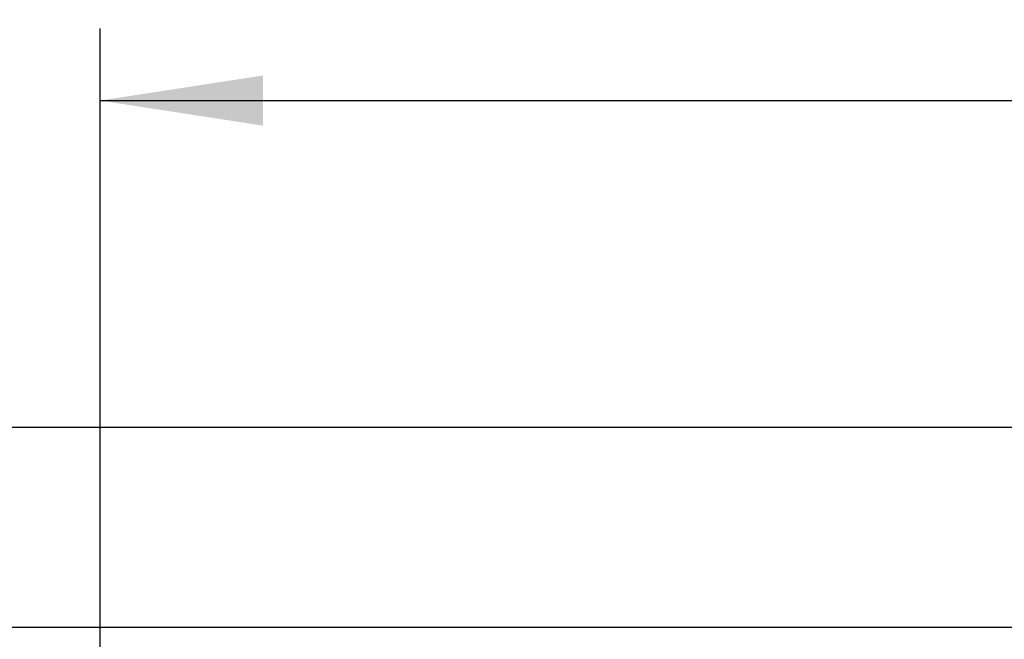
# Model space of a CAD drawing. Units: millimetres. Extents: x 648 to 27417, y 455 to 16615.
# Drawn here: x 23000 to 23887, y 11784 to 12342 of the extents above; entities that cross this region are included whole.
import ezdxf

# ---------------------------------------------------------------- set-up
doc = ezdxf.new("R2010")
doc.units = ezdxf.units.MM
doc.header["$LTSCALE"] = 65
doc.layers.add('FORMAT', color=7, linetype='Continuous')
doc.styles.add('SLDTEXTSTYLE1', font='TXT', dxfattribs={"width": 0.7})
doc.dimstyles.new('SLDDIMSTYLE7', dxfattribs={"dimtxt": 146.755556, "dimasz": 146.755556, "dimexe": 0, "dimexo": 0.0625, "dimgap": 36.688889, "dimtad": 0, "dimtih": 1, "dimtoh": 1, "dimdec": 0, "dimlfac": 1.692308, "dimrnd": 1e-09, "dimzin": 4, "dimdsep": 46, "dimtxsty": 'SLDTEXTSTYLE1', "dimsah": 1, "dimcen": 0.09, "dimadec": 0, "dimazin": 1, "dimtfac": 1, "dimtdec": 0, "dimtofl": 0, "dimtmove": 0, "dimatfit": 3, "dimfxl": 1, "dimfrac": 2, "dimtolj": 1, "dimtzin": 12, "dimarcsym": 0})

# ---------------------------------------------------------------- blocks, each defined once
blk = doc.blocks.new('_D_8')
at = {"layer": 'FORMAT', "color": 7, "transparency": 16777216}
for p, q in [((23072.22, 11141.47), (23072.22, 12334.21)), ((25778.68, 12087.57), (25778.68, 12334.21)), ((23072.22, 12269.21), (24118.44, 12269.21)), ((25778.68, 12269.21), (24732.46, 12269.21))]:
    blk.add_line(p, q, dxfattribs=at)
for points in [[(23072.22, 12269.21), (23218.98, 12246.63), (23218.98, 12291.78)], [(25778.68, 12269.21), (25631.92, 12291.78), (25631.92, 12246.63)]]:
    blk.add_solid(points, dxfattribs=at)
at = {"layer": 'FORMAT', "color": 7, "transparency": 16777216, "insert": (24118.44, 12339.55), "char_height": 137.583, "attachment_point": 1, "style": 'SLDTEXTSTYLE1'}
blk.add_mtext('4.570m', dxfattribs=at)

msp = doc.modelspace()

# ---------------------------------------------------------------- linework, layer by layer
at = {"color": 7, "linetype": 'Continuous', "lineweight": 25}
for p, q in [((25778.68, 11975), (21283.46, 11975)), ((24145.68, 11794.89), (22913.43, 11794.89))]:
    msp.add_line(p, q, dxfattribs=at)

# ---------------------------------------------------------------- dimensions: what is measured, and where the dimension line sits
at = {"layer": 'FORMAT', "color": 7}
dim = msp.add_linear_dim(base=(25778.68, 12269.21), p1=(23072.22, 11058.92), p2=(25778.68, 12005.02), dimstyle='SLDDIMSTYLE7', dxfattribs=at)
dim.commit()
dim.dimension.update_dxf_attribs({"geometry": '_D_8', "text_midpoint": (24425.45, 12269.21), "dimtype": 160})

doc.saveas('drawing.dxf')
